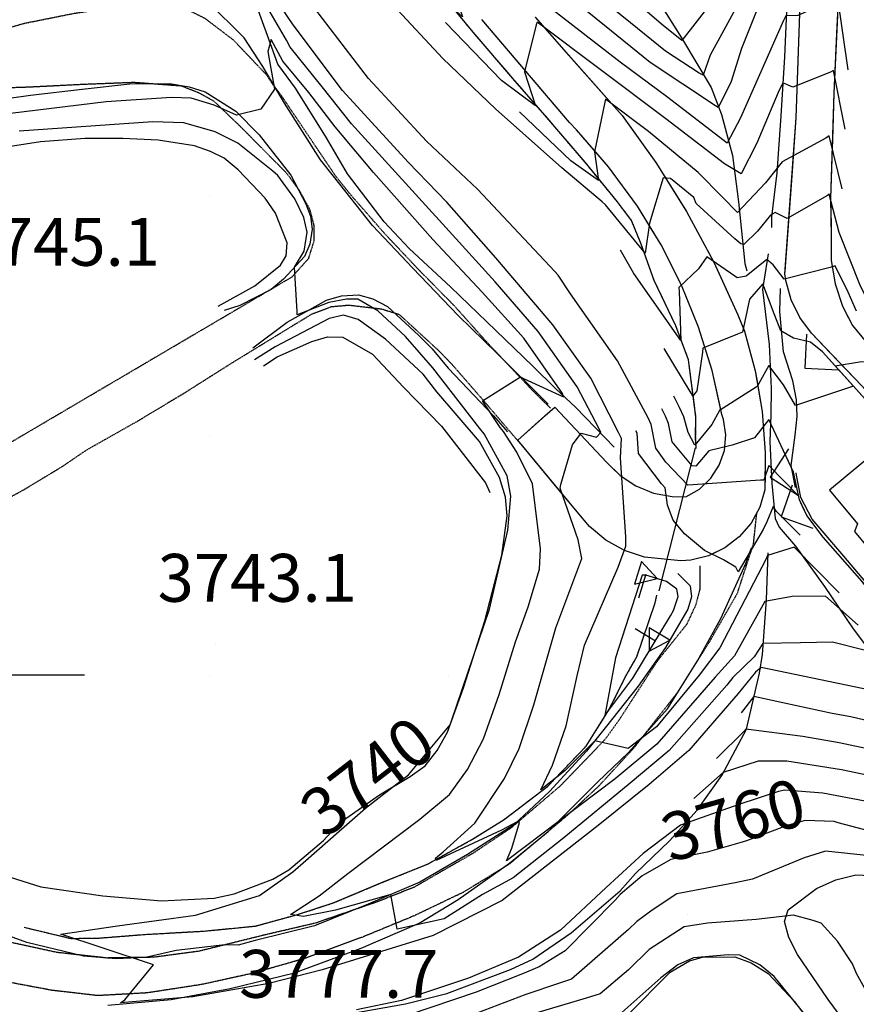
# Model space of a CAD drawing. Extents: x 433906 to 565783, y 858583 to 876080.
# Drawn here: x 517021 to 517370, y 869863 to 870274 of the extents above; entities that cross this region are included whole.
import ezdxf
from ezdxf.enums import TextEntityAlignment as Align

# ---------------------------------------------------------------- set-up
doc = ezdxf.new("R2010")
doc.units = 0
doc.header["$MEASUREMENT"] = 0
doc.linetypes.add('11$0$HDIRTROAD', pattern=[0.35, 0.3, -0.05])
doc.linetypes.add('11$0$HWASHES', pattern=[1, 0.6, -0.05, 0.05, -0.05, 0.05, -0.05, 0.05, -0.05, 0.05])
doc.layers.get('0').update_dxf_attribs({"linetype": 'CONTINUOUS'})
for name, color, linetype in [('11$0$BREAKLINES', 6, 'CONTINUOUS'), ('11$0$BUILDINGS', 1, 'CONTINUOUS'), ('11$0$C_CONT_TEXT', 1, 'CONTINUOUS'), ('11$0$CULVERTPIPE', 4, 'CONTINUOUS'), ('11$0$DRAINS', 4, 'CONTINUOUS'), ('11$0$GRIDLINES', 7, 'CONTINUOUS'), ('11$0$GRIDPOINTS', 1, 'CONTINUOUS'), ('11$0$INDCONT', 1, 'CONTINUOUS'), ('11$0$INTCONT', 7, 'CONTINUOUS'), ('11$0$INTDEP', 7, 'CONTINUOUS'), ('11$0$INTDEP_PATTERNED', 7, 'CONTINUOUS'), ('11$0$PAVEDROADS', 5, 'CONTINUOUS'), ('11$0$RETWALL', 4, 'CONTINUOUS'), ('11$0$RETWALL_PATTERNED', 4, 'CONTINUOUS'), ('11$0$SPOTELEV', 7, 'CONTINUOUS'), ('11$0$UNPAVEDROAD', 2, 'CONTINUOUS')]:
    doc.layers.add(name, color=color, linetype=linetype)
doc.styles.add('11$0$STANDARD', font='TXT')
picture_1 = doc.add_image_def('image1.tif', size_in_pixel=(5215, 3916))
picture_2 = doc.add_image_def('image2.tif', size_in_pixel=(7340, 2431))

# ---------------------------------------------------------------- blocks, each defined once
blk = doc.blocks.new('11$0$TRI')
at = {"color": 0}
for points in [[(-1, -0.667), (1, -0.667), (0, 1), (-1, -0.667)], [(-0.056, 0), (0.056, 0)], [(0, 0.056), (0, -0.056)]]:
    blk.add_lwpolyline(points, dxfattribs=at)
blk = doc.blocks.new('11$0$CROSS')
at = {"color": 0}
for points in [[(0, 1), (0, -1)], [(0.9583, 0), (-1, 0)]]:
    blk.add_lwpolyline(points, dxfattribs=at)
blk = doc.blocks.new('11$0$DEPR')
blk.add_lwpolyline([(0.993, -0.001), (-0.007, -0.001)])
blk = doc.blocks.new('11$0$RETWALL')
blk.add_lwpolyline([(0, -1), (1, 0), (0, 1)])
blk = doc.blocks.new('11$0$X')
at = {"color": 0}
for points in [[(-0.01, 0.01), (0.01, -0.01)], [(0.01, 0.01), (-0.01, -0.01)]]:
    blk.add_lwpolyline(points, dxfattribs=at)

msp = doc.modelspace()

# ---------------------------------------------------------------- linework, layer by layer
at = {"layer": '11$0$BREAKLINES'}
for points in [[(517064.66, 870509.668, 3664.893), (517080.659, 870493.904, 3664.986), (517095.896, 870478.166, 3665.315), (517109.45, 870460.365, 3666.112), (517122.045, 870443.974, 3666.674), (517129.208, 870434.875, 3667.284), (517144.31, 870419.336, 3667.659), (517160.376, 870403.505, 3668.034), (517175.774, 870388.332, 3668.55), (517182.854, 870380.632, 3668.925), (517199.614, 870365.961, 3669.535), (517214.967, 870352.346, 3669.629), (517235.761, 870333.898, 3670.051), (517253.82, 870316.926, 3670.848), (517269.586, 870302.017, 3671.035), (517284.487, 870286.741, 3671.551), (517297.403, 870266.31, 3675.49), (517309.759, 870245.578, 3681.257), (517314.054, 870234.17, 3684.821), (517318.623, 870217.094, 3689.041), (517321.253, 870197.782, 3694.34), (517323.797, 870171.97, 3702.265), (517324.648, 870168.959, 3702.359)], [(517335.125, 870187.074, 3701.233), (517335.059, 870191.55, 3700.296), (517337.345, 870209.904, 3696.544), (517339.026, 870233.724, 3694.2), (517340.602, 870258.306, 3690.448), (517341.36, 870277.577, 3687.822), (517341.639, 870298.237, 3685.618), (517340.56, 870317.858, 3682.758), (517339.681, 870338.874, 3680.695), (517340.055, 870359.369, 3679.804), (517340.335, 870379.896, 3679.382), (517339.612, 870405.887, 3679.1), (517336.941, 870430.902, 3676.85), (517334.913, 870445.145, 3673.942), (517332.586, 870454.943, 3673.145), (517332.621, 870459.121, 3672.348), (517335.193, 870465.606, 3670.566)], [(517269.293, 870095.204, 3730.449), (517253.191, 870111.827, 3735.091), (517244.707, 870119.759, 3736.826), (517235.254, 870129.073, 3738.843), (517219.791, 870144.046, 3740.249), (517200.957, 870162.078, 3740.437), (517183.562, 870178.297, 3741.187), (517173.069, 870189.361, 3740.765), (517157.8, 870209.408, 3740.249), (517149.002, 870224.464, 3739.546), (517136.087, 870245.288, 3738.327), (517128.648, 870255.25, 3737.201), (517124.348, 870267.255, 3736.498), (517119.681, 870280.249, 3735.889), (517109.991, 870294.173, 3735.748), (517103.374, 870301.911, 3735.654), (517088.544, 870315.767, 3734.951), (517069.136, 870335.811, 3734.622), (517053.256, 870348.168, 3734.06), (517038.144, 870360.623, 3734.06), (517015.359, 870379.322, 3733.591)], [(517241.604, 870113.271, 3734.717), (517220.294, 870134.335, 3737.015), (517204.094, 870150.297, 3737.859), (517185.148, 870170.02, 3739.922), (517168.172, 870187.8, 3739.547), (517152.005, 870208.405, 3738.937), (517146.45, 870215.26, 3737.342), (517131.42, 870238.957, 3735.42), (517122.455, 870254.243, 3734.576), (517114.573, 870266.288, 3734.294), (517099.207, 870281.626, 3734.154), (517081.359, 870300.793, 3733.544), (517065.385, 870317.652, 3733.028), (517064.053, 870318.438, 3733.028)], [(517363.425, 870293.376, 3686.834), (517362.205619, 870268.008933, 3690.0789), (517361.011, 870243.157, 3693.258), (517360.561863, 870228.044301, 3695.695), (517359.706, 870199.246, 3700.339), (517359.860071, 870188.058077, 3701.8427), (517359.927, 870183.198, 3702.496), (517359.946253, 870173.290325, 3703.9208), (517361.536073, 870163.511018, 3705.3366), (517364.656242, 870154.107458, 3706.332), (517367.123301, 870149.285548, 3706.8129), (517368.791, 870146.026, 3707.138), (517387.844681, 870123.177093, 3708.4802)], [(517303.523, 870094.742, 3712.188), (517303.29, 870099.316, 3710.922), (517303.426, 870107.872, 3709.562), (517300.299, 870131.756, 3704.919), (517294.991, 870146.006, 3703.044), (517285.963, 870164.842, 3700.277), (517280.511, 870180.087, 3699.245), (517276.496, 870190.004, 3697.792), (517270.566, 870197.787, 3697.417), (517257.048, 870214.267, 3694.275), (517240.291, 870233.938, 3692.259), (517226.881, 870249.324, 3690.383), (517210.292, 870268.567, 3688.413), (517192.926, 870289.826, 3686.303)], [(517372.722, 870120.89, 3708.592), (517359.527469, 870134.67808, 3707.5602), (517351.737, 870142.819, 3706.951), (517346.769755, 870149.439339, 3706.1616), (517343.145977, 870156.880485, 3705.2101), (517340.996788, 870164.873195, 3703.9259), (517340.61, 870167.738, 3703.481), (517340.683294, 870168.746768, 3703.3246), (517343.581938, 870208.641603, 3697.1422), (517345.337, 870232.797, 3693.399), (517345.884952, 870248.568412, 3691.4021), (517347.273848, 870288.544292, 3686.3407)], [(517236.2, 870274.832, 3691.852), (517249.221473, 870260.141584, 3693.6629), (517272.613, 870233.752, 3696.916), (517275.382013, 870229.910251, 3697.3916), (517286.706684, 870214.198317, 3699.337), (517297.649175, 870196.706944, 3701.4071), (517299.490231, 870193.764048, 3701.7555), (517310.908812, 870172.536837, 3704.3932), (517316.06613, 870161.232543, 3705.8073), (517320.91345, 870150.607732, 3707.1365), (517323.711, 870143.707, 3707.983), (517328.158541, 870127.114958, 3710.7895), (517328.784117, 870123.470602, 3711.4252), (517331.064709, 870110.184788, 3713.743), (517332.404976, 870093.059364, 3717.4893), (517332.316213, 870083.717707, 3719.522), (517332.257, 870077.486, 3720.878), (517330.062065, 870070.212387, 3721.4555), (517326.415915, 870063.546897, 3722.0269), (517321.474938, 870057.775422, 3722.586), (517315.451061, 870053.145511, 3723.2084), (517312.406422, 870051.682959, 3723.5835), (517308.602657, 870049.855747, 3724.0522), (517301.223466, 870048.047234, 3724.8845), (517297.064, 870047.715, 3725.333), (517281.932, 870049.261, 3727.068), (517273.614225, 870052.131221, 3728.0883), (517273.550019, 870052.153377, 3728.0962), (517265.811985, 870056.483074, 3729.1163), (517258.962031, 870062.11349, 3730.0656), (517253.707, 870068.186, 3730.913), (517244.686243, 870079.110459, 3732.2607), (517228.915, 870098.21, 3734.617), (517240.313231, 870108.312013, 3734.0683), (517244.497, 870112.02, 3733.867), (517266.054, 870089.001, 3729.928), (517268.091043, 870086.975572, 3729.3531), (517271.668914, 870083.4181, 3728.3434), (517278.277153, 870079.056082, 3726.7745), (517285.617612, 870076.087297, 3725.0959), (517293.400255, 870074.629048, 3723.3837), (517299.22, 870074.556, 3722.144), (517303.900484, 870077.208987, 3720.6684), (517304.894896, 870077.772639, 3720.3549), (517309.635841, 870082.253112, 3718.5919), (517313.167687, 870087.737387, 3716.9604), (517315.285456, 870093.907173, 3715.56), (517315.866238, 870100.404395, 3714.1858), (517314.876329, 870106.851975, 3712.8579), (517314.219, 870108.886, 3712.437), (517313.329708, 870112.892193, 3711.8138), (517310.121902, 870127.343112, 3709.566), (517304.499705, 870145.394209, 3706.7), (517302.134534, 870151.223617, 3705.8159), (517297.391584, 870162.913508, 3704.0432), (517288.847071, 870179.778931, 3701.5091), (517284.398033, 870186.995976, 3700.3759), (517278.925706, 870195.872958, 3698.9822), (517266.858274, 870212.308087, 3696.9193), (517260.867642, 870219.266896, 3696.0137), (517253.555717, 870227.760542, 3694.9085), (517250.55, 870230.937, 3694.478), (517234.702083, 870249.515302, 3692.4689), (517213.925, 870273.872, 3689.835)], [(517006.407, 870239.693, 3733.216), (517025.255, 870242.253, 3733.216), (517046.889, 870244.833, 3733.263), (517066.8, 870247.069, 3733.263), (517083.345, 870247.224, 3733.638), (517091.612, 870245.859, 3734.248), (517098.293, 870243.687, 3734.67), (517111.086, 870235.558, 3735.514), (517120.907, 870225.749, 3736.921), (517134.162, 870208.87, 3738.656), (517140.347, 870196.947, 3739.078), (517142.379, 870191.755, 3739.078), (517143.049, 870186.288, 3739.312), (517142.068, 870180.014, 3739.406), (517139.751, 870174.858, 3739.64), (517131.067, 870165.443, 3740.297), (517125.823, 870161.155, 3740.813), (517112.811, 870154.465, 3741.375), (517106.262, 870152.295, 3741.516)], [(517103.795, 870154.134, 3742.173), (517119.018, 870162.635, 3742.454), (517129.797, 870171.302, 3743.017), (517132.189, 870175.134, 3743.11), (517132.579, 870180.674, 3743.345), (517127.719, 870193.003, 3743.439), (517123.423, 870199.307, 3743.439), (517112.128, 870211.161, 3743.439), (517106.29, 870215.926, 3743.392), (517100.598, 870218.835, 3743.392), (517093.883, 870221.107, 3743.392), (517078.612, 870223.581, 3743.157), (517063.919, 870224.168, 3742.829), (517048.069, 870224.184, 3742.595), (517029.477, 870222.886, 3742.688), (517002.517, 870218.642, 3742.829)], [(517333.652, 870176.086, 3703.207), (517331.172, 870161.179, 3709.022), (517334.064, 870138.089, 3711.038), (517334.895, 870119.825, 3713.383), (517334.646, 870108.748, 3715.727), (517334.23, 870097.637, 3718.072), (517335.089, 870080.135, 3722.667), (517336.457, 870065.423, 3725.012), (517338.175, 870061.888, 3726.418), (517344.965, 870053.881, 3727.966), (517357.159, 870037.06, 3731.248), (517369.093, 870019.375, 3734.39), (517381.747, 870002.594, 3737.157), (517391.448, 869991.554, 3739.595), (517405.433, 869974.186, 3741.143), (517422.284, 869955.838, 3741.471), (517430.925, 869944.163, 3742.831), (517442.299, 869926.11, 3744.331), (517459.401, 869904.65, 3747.848), (517470.656, 869889.215, 3750.427), (517478.643, 869876.275, 3752.772), (517490.706, 869859.321, 3754.038), (517503.541, 869836.404, 3755.351)], [(517345.049, 870078.485, 3714.414), (517343.191, 870087.556, 3714.227), (517344.855, 870100.269, 3713.054), (517345.726, 870108.034, 3712.445), (517345.409, 870115.061, 3711.554), (517343.964, 870122.907, 3710.944), (517340.055, 870135.149, 3709.256), (517338.506, 870151.883, 3706.63), (517338.798, 870161.6, 3704.848)], [(517118.215, 870136.699, 3740.719), (517132.526, 870147.482, 3740.203), (517148.971, 870156.688, 3739.406), (517155.259, 870158.431, 3739.406), (517162.417, 870158.843, 3739.265), (517168.398, 870157.229, 3738.843), (517174.522, 870154.025, 3738.281), (517187.643, 870141.887, 3737.812), (517193.222, 870136.324, 3737.483), (517199.874, 870128.222, 3737.296), (517218.761, 870108.328, 3735.467), (517224.646, 870101.673, 3735.28)], [(517006.153, 869919.016, 3744.001), (517029.616, 869911.573, 3743.157), (517055.476, 869907.874, 3743.157), (517079.996, 869905.701, 3742.97), (517102.104, 869906.826, 3742.501), (517110.446, 869908.678, 3742.079), (517126.649, 869914.832, 3740.907), (517133.284, 869918.76, 3740.485), (517147.752, 869930.904, 3740.485), (517154.731, 869938.422, 3740.485), (517171.153, 869950.043, 3740.156), (517184.032, 869957.703, 3739.969), (517190.262, 869962.154, 3739.969), (517195.321, 869968.558, 3739.922), (517199.509, 869976.215, 3740.016), (517206.203, 869994.767, 3740.016), (517215.182, 870022.719, 3740.156), (517222.307, 870050.128, 3740.156), (517224.474, 870066.624, 3740.485), (517223.853, 870074.345, 3741.047), (517221.339, 870082.55, 3741.61), (517212.944, 870097.67, 3742.079), (517195.078, 870118.432, 3742.313), (517189.391, 870125.813, 3742.548), (517173.728, 870140.325, 3743.486), (517162.228, 870148.563, 3743.532), (517156.047, 870150.44, 3743.11), (517150.088, 870149.004, 3743.064), (517127.496, 870137.166, 3742.97), (517118.981, 870131.731, 3742.876)], [(517122.746, 870129.206, 3742.079), (517128.454, 870133.061, 3742.032), (517142.931, 870139.402, 3742.032), (517149.449, 870141.34, 3742.032), (517155.783, 870141.154, 3741.61), (517168.27, 870134.117, 3741.375), (517181.137, 870120.319, 3741.188), (517197.14, 870104.09, 3740.766), (517215.453, 870080.318, 3740.25), (517217.207, 870076.285, 3740.25)], [(517420.998, 870067.163, 3714.78), (517395.648, 870091.944, 3714.687), (517392.571373, 870095.295799, 3714.4334), (517372.884, 870116.744, 3712.811), (517365.578403, 870124.81468, 3711.2375), (517356.336, 870135.025, 3709.247)], [(517486.04, 870006.167, 3720.876), (517456.76731, 870033.427037, 3720.876), (517448.312, 870041.301, 3720.876), (517427.789361, 870021.603171, 3720.9214), (517405.839, 870000.535, 3720.97), (517399.61435, 870007.81048, 3720.7401), (517373.61034, 870038.204418, 3719.7799), (517372.827, 870039.12, 3719.751), (517356.575, 870057.635, 3718.579), (517349.744, 870066.736, 3717.547), (517348.544297, 870069.243413, 3717.3654), (517346.645, 870073.213, 3717.078), (517344.205, 870084.833, 3715.249)], [(517446.907, 870042.021, 3715.248), (517418.16563, 870014.201337, 3716.0318), (517405.621, 870002.059, 3716.374), (517391.032721, 870019.243151, 3716.2072), (517372.807, 870040.712, 3715.999), (517365.148461, 870049.739136, 3715.9123), (517352.035, 870065.196, 3715.764), (517347.294, 870074.213, 3715.248), (517345.491427, 870083.583674, 3714.8252), (517345.294, 870084.61, 3714.779)], [(517057.604, 869862.131, 3740.062), (517084.08, 869864.482, 3739.687), (517108.782, 869869.107, 3738.609), (517135.625, 869875.705, 3738.093), (517163.469, 869885.924, 3737.249), (517187.762, 869896.482, 3735.28), (517204.103, 869906.318, 3734.107), (517225.511, 869921.43, 3731.903), (517241.628, 869934.647, 3731.294), (517262.272, 869955.263, 3729.371), (517275.206, 869967.655, 3728.152), (517291.485, 869985.979, 3726.229), (517304.004, 870005.966, 3725.245), (517313.754, 870023.745, 3724.354), (517324.262, 870046.635, 3723.791), (517326.634, 870053.251, 3723.65)], [(517074.555, 869856.619, 3746.299), (517086.191, 869856.938, 3748.362), (517099.02, 869857.402, 3750.519), (517121.176, 869856.565, 3752.489), (517141.967, 869856.487, 3754.927), (517157.637, 869858.426, 3756.709), (517182.011, 869862.724, 3757.178), (517199.254, 869866.99, 3758.116), (517225.938, 869877.101, 3758.163), (517235.191, 869881.413, 3758.21), (517251.324, 869892.441, 3758.397), (517271.72, 869909.867, 3759.71), (517278.138, 869917.115, 3759.476), (517292.323, 869930.777, 3758.163), (517303.934, 869943.562, 3755.068), (517314.272, 869958.062, 3752.395), (517324.54, 869977.436, 3748.128), (517329.939, 870000.819, 3741.282), (517331.273, 870008.721, 3737.108), (517332.895, 870031.546, 3732.185), (517333.547, 870051.114, 3727.871)], [(517295.81, 870042.48, 3726.37), (517301.02, 870037.345, 3726.37), (517301.585, 870032.707, 3726.37), (517299.998, 870027.556, 3726.37), (517290.662, 870011.535, 3726.323), (517279.246, 869995.471, 3726.417), (517265.448, 869977.995, 3727.449), (517257.727, 869968.289, 3728.621), (517242.267, 869951.463, 3730.825), (517227.316, 869937.559, 3732.185), (517207.911, 869925.081, 3732.841), (517187.968, 869913.593, 3735.139), (517166.483, 869904.349, 3736.733), (517143.934, 869895.292, 3737.671), (517119.245, 869889.146, 3739.312), (517112.03, 869887.236, 3739.594), (517106.526, 869887.328, 3739.734), (517086.216, 869884.951, 3739.969), (517073.306, 869882.076, 3740.297), (517061.075, 869881.555, 3740.485), (517047.505, 869882.615, 3741.094), (517023.821, 869888.309, 3742.266), (517007.264, 869894.289, 3742.454)], [(517022.622, 869894.714, 3740.885), (517042.12, 869890.05, 3739.619), (517053.559, 869890.167, 3739.338), (517073.276, 869891.738, 3738.869), (517097.87, 869893.114, 3738.119), (517119.375, 869895.233, 3736.712), (517136.913, 869900.037, 3735.587), (517151.864, 869904.885, 3734.461), (517171.731, 869913.222, 3732.961), (517191.435, 869921.192, 3732.023), (517209.963, 869931.446, 3731.179), (517223.263, 869939.731, 3729.678), (517241.497, 869953.626, 3727.568), (517257.521, 869970.356, 3725.505), (517267.32, 869985.98, 3723.582), (517274.022, 869999.494, 3721.988), (517278.634, 870007.617, 3721.707), (517286.393, 870030.255, 3720.019), (517287.13, 870033.476, 3720.019)], [(517379.665, 869836.024, 3768.432), (517358.698, 869864.518, 3768.432), (517345.793, 869883.29, 3768.432), (517342.159, 869890.425, 3768.432), (517340.423, 869897.177, 3768.338), (517342.008, 869901.964, 3767.869), (517353.75, 869910.909, 3767.541), (517361.877, 869914.511, 3767.541), (517370.284, 869916.563, 3767.541), (517379.24, 869916.165, 3767.494), (517386.361, 869912.769, 3767.166), (517392.889, 869908.838, 3766.697), (517411.832, 869894.056, 3766.369), (517430.635, 869875.726, 3765.947), (517447.875, 869858.08, 3765.29), (517463.367, 869839.195, 3764.868), (517471.807, 869827.652, 3764.399)], [(517274.724, 869857.798, 3772.699), (517292.595, 869875.934, 3772.324), (517300.75, 869880.67, 3772.277), (517306.144, 869882.207, 3772.277), (517319.605, 869882.367, 3772.277), (517326.451, 869879.87, 3772.277), (517333.649, 869875.375, 3772.277), (517344.442, 869863.786, 3772.23), (517353.218, 869852.209, 3772.23), (517363.968, 869837.732, 3772.23), (517381.613, 869819.094, 3772.136), (517388.461, 869812.347, 3772.136)]]:
    msp.add_polyline3d(points, dxfattribs=at)
at = {"layer": '11$0$BUILDINGS'}
msp.add_polyline3d([(517369.604982, 870060.040011, 3723.864), (517405.578457, 870016.618949, 3723.864), (517429.240615, 870036.22257, 3723.864), (517415.260471, 870053.097023, 3723.864), (517420.476933, 870057.418757, 3723.864), (517397.793274, 870084.798613, 3723.864), (517391.791849, 870079.826553, 3723.864), (517379.751155, 870094.360031, 3723.817), (517359.226282, 870077.355586, 3723.817), (517370.940406, 870063.216288, 3723.817), (517369.604982, 870060.040011, 3723.864)], dxfattribs=at)
at = {"layer": '11$0$CULVERTPIPE'}
msp.add_polyline3d([(517288.068982, 870035.212011, 3720.783), (517303.278982, 870095.009011, 3712.811)], dxfattribs=at)
at = {"layer": '11$0$DRAINS', "linetype": '11$0$HWASHES'}
for points in [[(517303.522982, 870094.742011, 3712.188), (517303.289982, 870099.316011, 3710.922), (517303.425982, 870107.872011, 3709.562), (517300.298982, 870131.756011, 3704.919), (517294.990982, 870146.006011, 3703.044), (517285.962982, 870164.842011, 3700.277), (517280.510982, 870180.087011, 3699.245), (517276.495982, 870190.004011, 3697.792), (517270.565982, 870197.787011, 3697.417), (517257.047982, 870214.267011, 3694.275), (517240.290982, 870233.938011, 3692.259), (517226.880982, 870249.324011, 3690.383), (517210.291982, 870268.567011, 3688.413), (517192.925982, 870289.826011, 3686.303)], [(517022.621982, 869894.714011, 3740.885), (517042.119982, 869890.050011, 3739.619), (517053.558982, 869890.167011, 3739.338), (517073.275982, 869891.738011, 3738.869), (517097.869982, 869893.114011, 3738.119), (517119.374982, 869895.233011, 3736.712), (517136.912982, 869900.037011, 3735.587), (517151.863982, 869904.885011, 3734.461), (517171.730982, 869913.222011, 3732.961), (517191.434982, 869921.192011, 3732.023), (517209.962982, 869931.446011, 3731.179), (517223.262982, 869939.731011, 3729.678), (517241.496982, 869953.626011, 3727.568), (517257.520982, 869970.356011, 3725.505), (517267.319982, 869985.980011, 3723.582), (517274.021982, 869999.494011, 3721.988), (517278.633982, 870007.617011, 3721.707), (517286.392982, 870030.255011, 3720.019), (517287.129982, 870033.476011, 3720.019)]]:
    msp.add_polyline3d(points, dxfattribs=at)
at = {"layer": '11$0$INDCONT'}
for points in [[(517302.456295, 870199.498004, 3700), (517292.752212, 870207.434909, 3700), (517289.720617, 870207.737214, 3700), (517283.985566, 870188.833104, 3700), (517282.208472, 870176.24936, 3700), (517265.578655, 870196.554227, 3700), (517264.285021, 870197.774356, 3700), (517247.296851, 870211.895973, 3700), (517219.610322, 870236.593874, 3700), (517197.645182, 870257.561103, 3700), (517156.04773, 870302.354005, 3700), (517132.115702, 870325.937276, 3700), (517129.245212, 870328.508303, 3700), (517034.446861, 870412.571215, 3700), (517005.754359, 870435.591588, 3700), (516983.56653, 870451.445974, 3700), (516960.171617, 870460.40664, 3700)], [(517346.278628, 870074.957696, 3720), (517333.890024, 870087.60214, 3720), (517331.713989, 870081.505656, 3720), (517330.324109, 870081.434806, 3720), (517299.958481, 870079.3921, 3720), (517290.762774, 870088.952528, 3720), (517286.645154, 870094.847243, 3720), (517284.707454, 870104.682225, 3720), (517283.378975, 870107.469413, 3720), (517270.653032, 870131.324694, 3720), (517251.004031, 870159.263099, 3720), (517245.775436, 870167.13366, 3720), (517244.475534, 870168.587197, 3720), (517212.1018, 870203.043078, 3720), (517190.869261, 870223.133177, 3720), (517166.583459, 870249.297143, 3720), (517134.528163, 870291.135361, 3720), (517124.836913, 870302.080623, 3720), (517085.415627, 870340.652383, 3720), (517040.608775, 870377.864853, 3720), (516995.126866, 870413.811593, 3720), (516960.023946, 870437.016649, 3720), (516935.727251, 870449.403535, 3720)], [(517321.569656, 870281.465518, 3680), (517309.312617, 870259.023126, 3680), (517306.385462, 870250.612534, 3680), (517304.699579, 870251.549794, 3680), (517290.685437, 870260.702809, 3680), (517276.023848, 870272.534981, 3680), (517199.915858, 870334.084013, 3680)], [(517380.245973, 869992.850564, 3740), (517330.672807, 870003.284184, 3740), (517328.276231, 870001.314809, 3740), (517321.014242, 869992.382229, 3740), (517300.415665, 869968.577469, 3740), (517283.795882, 869954.281868, 3740), (517262.496469, 869937.268989, 3740), (517222.398035, 869905.932039, 3740), (517193.647818, 869891.327915, 3740), (517147.149846, 869876.96975, 3740), (517124.907113, 869871.183586, 3740), (517093.218341, 869865.578559, 3740), (517062.933264, 869863.072243, 3740), (517064.74307, 869864.351383, 3740), (517076.677161, 869879.027738, 3740), (517055.693932, 869885.972182, 3740), (517037.971775, 869891.795388, 3740), (517061.730868, 869895.262505, 3740), (517094.200402, 869899.772163, 3740), (517120.974803, 869907.968446, 3740), (517134.976493, 869917.888505, 3740), (517140.347928, 869922.622309, 3740), (517154.118278, 869934.758009, 3740), (517165.368118, 869944.526492, 3740), (517172.26857, 869949.849674, 3740), (517183.276947, 869958.341814, 3740), (517184.605599, 869960.110736, 3740), (517200.674316, 869979.26943, 3740), (517201.232007, 869980.91047, 3740), (517217.073018, 870027.523686, 3740), (517224.767565, 870060.607391, 3740), (517226.061259, 870074.828261, 3740), (517224.515458, 870083.262437, 3740), (517214.85959, 870100.904814, 3740), (517213.115638, 870102.999509, 3740), (517193.408627, 870128.354116, 3740), (517181.969783, 870141.516681, 3740), (517170.520779, 870152.256483, 3740), (517162.124074, 870157.03579, 3740), (517157.321152, 870157.109065, 3740), (517149.930699, 870155.631108, 3740), (517136.807205, 870150.488531, 3740), (517136.768004, 870151.943135, 3740), (517135.60883, 870170.495743, 3740), (517139.649686, 870177.194979, 3740), (517140.991664, 870185.132569, 3740), (517139.576336, 870191.195244, 3740), (517135.743521, 870199.046582, 3740), (517128.619463, 870208.710039, 3740), (517126.631072, 870210.515968, 3740), (517111.96313, 870222.219838, 3740), (517102.46874, 870226.958127, 3740), (517089.449736, 870230.715559, 3740), (517076.374602, 870231.199808, 3740), (517020.610162, 870227.306899, 3740)], [(517572.315155, 869982.12297, 3700), (517550.05526, 870007.84995, 3700), (517530.807489, 870028.161261, 3700), (517514.625739, 870042.690012, 3700), (517493.235166, 870057.631501, 3700), (517466.057107, 870074.897538, 3700), (517451.767262, 870085.434771, 3700), (517405.495279, 870122.761102, 3700), (517390.125959, 870138.22582, 3700), (517376.779464, 870153.67784, 3700), (517372.185779, 870162.498122, 3700), (517363.307741, 870184.941246, 3700), (517359.073214, 870200.906407, 3700), (517358.440403, 870200.455544, 3700), (517341.480686, 870190.762709, 3700), (517336.539956, 870193.283945, 3700), (517334.613724, 870192.146585, 3700), (517329.124081, 870185.500453, 3700), (517323.414763, 870179.931834, 3700), (517322.105729, 870180.274556, 3700), (517319.616382, 870182.276162, 3700), (517303.519437, 870197.112954, 3700), (517302.456295, 870199.498004, 3700)], [(517384.510197, 869932.573222, 3760), (517362.883671, 869938.369411, 3760), (517361.128838, 869938.839729, 3760), (517349.000006, 869939.269477, 3760), (517341.468849, 869937.152111, 3760), (517324.537556, 869930.753856, 3760), (517321.71613, 869929.957706, 3760), (517308.048183, 869926.100882, 3760), (517292.964276, 869923.0294, 3760), (517281.898812, 869916.761029, 3760), (517280.935349, 869916.215246, 3760), (517271.69908, 869908.353008, 3760), (517269.624452, 869906.058886, 3760), (517248.814911, 869884.865264, 3760), (517237.953623, 869878.169584, 3760), (517230.872224, 869875.202177, 3760), (517211.614718, 869867.553883, 3760), (517183.099082, 869857.928414, 3760)]]:
    msp.add_polyline3d(points, dxfattribs=at)
at = {"layer": '11$0$INTCONT'}
for points in [[(517367.817379, 870285.201731, 3684), (517364.543717, 870308.041052, 3684), (517361.135232, 870314.343442, 3684), (517346.664139, 870307.322024, 3684), (517341.476947, 870309.627443, 3684), (517322.436768, 870261.747831, 3684), (517317.964432, 870247.57297, 3684), (517312.630623, 870237.138684, 3684), (517311.539599, 870237.817353, 3684), (517284.253802, 870255.999189, 3684), (517265.214721, 870271.417913, 3684), (517223.305301, 870305.398469, 3684), (517185.032656, 870332.27192, 3684), (517174.043002, 870323.932858, 3684), (517176.965401, 870308.204107, 3684), (517163.911671, 870318.801088, 3684), (517144.908318, 870336.851998, 3684), (517083.867584, 870392.656477, 3684), (517052.874422, 870420.314396, 3684), (517021.901387, 870449.789666, 3684), (516994.643869, 870475.923583, 3684)], [(517367.043826, 870252.883827, 3688), (517362.551314, 870283.930963, 3688), (517351.683216, 870278.165217, 3688), (517345.946246, 870275.554822, 3688), (517340.926284, 870275.447451, 3688), (517340.01252, 870273.494948, 3688), (517322.095855, 870232.797345, 3688), (517316.457572, 870222.320509, 3688), (517291.724572, 870241.282312, 3688), (517271.758006, 870256.035288, 3688), (517211.075216, 870303.120395, 3688), (517201.02277, 870299.685803, 3688), (517200.540569, 870297.750471, 3688), (517202.33943, 870285.597701, 3688), (517205.841475, 870274.998131, 3688), (517177.984331, 870300.021531, 3688), (517155.268233, 870321.227105, 3688), (517082.556363, 870387.982398, 3688), (517067.449298, 870401.454133, 3688), (517003.37173, 870454.280557, 3688), (516974.758975, 870466.972826, 3688)], [(517363.288718, 870034.379401, 3728), (517344.391894, 870053.546528, 3728), (517333.353701, 870049.982534, 3728), (517332.704709, 870048.618886, 3728), (517313.440689, 870011.41591, 3728), (517304.753867, 870000.082415, 3728), (517286.857153, 869978.505775, 3728), (517275.144148, 869969.421705, 3728), (517261.12937, 869972.64338, 3728), (517260.203302, 869971.59455, 3728), (517248.651136, 869960.101078, 3728), (517238.62223, 869952.151528, 3728), (517243.446682, 869962.44948, 3728), (517249.122495, 869978.828308, 3728), (517253.737161, 869999.735697, 3728), (517256.889275, 870012.506894, 3728), (517270.913177, 870045.120214, 3728), (517274.131316, 870053.874764, 3728), (517274.046286, 870057.748597, 3728), (517271.819217, 870090.793583, 3728), (517272.259637, 870098.823149, 3728), (517271.104407, 870101.340214, 3728), (517259.42929, 870124.076464, 3728), (517243.55036, 870146.332494, 3728), (517219.785665, 870174.31315, 3728), (517199.311371, 870197.64532, 3728), (517183.167675, 870214.341752, 3728), (517155.733437, 870244.199136, 3728), (517135.09441, 870271.628601, 3728), (517116.89012, 870298.714519, 3728)], [(517311.345059, 870282.994229, 3676), (517297.453281, 870265.124514, 3676), (517288.990441, 870271.917322, 3676), (517262.41598, 870294.990789, 3676)], [(517371.160965, 870020.964175, 3732), (517357.589201, 870033.046875, 3732), (517343.595053, 870032.92257, 3732), (517332.138509, 870030.738544, 3732), (517319.551743, 870008.112533, 3732), (517311.437902, 869999.239708, 3732), (517287.013425, 869971.216236, 3732), (517269.624067, 869956.708543, 3732), (517224.244068, 869922.495518, 3732), (517226.417659, 869927.778945, 3732), (517229.677247, 869938.448937, 3732), (517228.393219, 869938.648687, 3732), (517222.077587, 869935.293416, 3732), (517194.774798, 869922.609838, 3732), (517194.540074, 869923.542613, 3732), (517197.81797, 869926.153318, 3732), (517210.998116, 869938.247508, 3732), (517223.4133, 869956.809725, 3732), (517229.470413, 869969.341064, 3732), (517235.666856, 869987.636138, 3732), (517244.867067, 870019.843474, 3732), (517255.698755, 870048.692591, 3732), (517254.247321, 870056.545336, 3732), (517246.599592, 870078.176628, 3732), (517246.933745, 870079.699455, 3732), (517251.838625, 870096.214767, 3732), (517255.416057, 870101.124389, 3732), (517261.888723, 870099.471715, 3732), (517263.605136, 870101.391261, 3732), (517262.930276, 870102.943227, 3732), (517253.81742, 870120.452348, 3732), (517237.48061, 870143.559698, 3732), (517219.546176, 870164.362119, 3732), (517201.69498, 870184.000054, 3732), (517159.509747, 870230.336835, 3732), (517147.169787, 870245.772063, 3732), (517133.813092, 870262.344153, 3732), (517132.246912, 870265.342736, 3732), (517118.654511, 870288.85548, 3732)], [(517365.751431, 870228.038606, 3692), (517360.961229, 870252.632015, 3692), (517359.696082, 870251.963475, 3692), (517343.891293, 870245.594821, 3692), (517339.686365, 870247.508551, 3692), (517337.723479, 870243.457266, 3692), (517328.80299, 870222.279335, 3692), (517322.345464, 870209.379348, 3692), (517315.396897, 870213.664386, 3692), (517290.790872, 870232.407932, 3692), (517237.02693, 870272.819219, 3692), (517236.698295, 870271.704451, 3692), (517231.767906, 870252.119713, 3692), (517236.314655, 870237.908245, 3692), (517222.171525, 870248.485815, 3692), (517198.71047, 870272.690619, 3692)], [(517125.857214, 870265.601656, 3736), (517124.538586, 870260.549882, 3736), (517127.217089, 870244.787539, 3736), (517121.549601, 870236.478426, 3736), (517111.346289, 870234.013962, 3736), (517102.018557, 870238.185961, 3736), (517092.477402, 870241.031294, 3736), (517084.183811, 870241.361712, 3736), (517056.915519, 870239.514695, 3736), (516988.240349, 870231.199671, 3736)], [(517373.704248, 870010.515757, 3736), (517360.488665, 870013.806001, 3736), (517347.145923, 870013.562688, 3736), (517331.323537, 870013.219488, 3736), (517327.675373, 870007.73254, 3736), (517318.798219, 869998.994548, 3736), (517316.249443, 869995.829939, 3736), (517292.25202, 869968.540521, 3736), (517275.903179, 869954.965902, 3736), (517248.176055, 869932.004432, 3736), (517227.028095, 869915.385465, 3736), (517214.233512, 869908.436031, 3736), (517198.165009, 869898.28189, 3736), (517178.601957, 869893.914461, 3736), (517175.930591, 869908.424351, 3736), (517174.886174, 869908.178761, 3736), (517152.775924, 869901.831713, 3736), (517139.372273, 869899.250316, 3736), (517134.016109, 869900.110258, 3736), (517145.98154, 869907.811184, 3736), (517157.932652, 869917.169224, 3736), (517188.029493, 869939.835102, 3736), (517200.450569, 869950.157182, 3736), (517207.907854, 869960.655057, 3736), (517214.566745, 869973.359429, 3736), (517221.196438, 869991.875605, 3736), (517228.054833, 870013.955285, 3736), (517233.33588, 870028.628767, 3736), (517238.006434, 870044.334939, 3736), (517238.419655, 870052.784327, 3736), (517235.132259, 870079.904256, 3736), (517228.495007, 870093.17464, 3736), (517222.97901, 870101.762532, 3736), (517221.598209, 870103.446247, 3736), (517214.262309, 870114.651638, 3736), (517230.132084, 870124.645352, 3736), (517231.360205, 870123.890191, 3736), (517248.063102, 870116.252062, 3736), (517247.686288, 870117.648647, 3736), (517231.41086, 870140.786901, 3736), (517214.055375, 870160.018131, 3736), (517193.398948, 870182.050741, 3736), (517168.708303, 870210.033891, 3736), (517152.638661, 870229.013267, 3736), (517141.677907, 870243.382631, 3736), (517130.71942, 870256.503767, 3736), (517125.857214, 870265.601656, 3736)], [(517364.445858, 870203.240257, 3696), (517359.099903, 870225.276357, 3696), (517357.674259, 870224.390487, 3696), (517339.46035, 870214.483353, 3696), (517332.43013, 870205.686407, 3696), (517320.77299, 870193.234359, 3696), (517314.445774, 870199.656128, 3696), (517304.364617, 870210.020436, 3696), (517283.54155, 870227.186885, 3696), (517265.583893, 870240.604669, 3696), (517265.26906, 870239.394271, 3696), (517260.99409, 870218.590225, 3696), (517262.729541, 870206.601405, 3696), (517251.133348, 870214.865125, 3696), (517229.61846, 870235.329815, 3696)], [(517370.506845, 870152.087296, 3704), (517367.038747, 870160.016061, 3704), (517361.605386, 870170.949426, 3704), (517359.485113, 870170.296434, 3704), (517340.281386, 870165.460856, 3704), (517335.729457, 870171.433287, 3704), (517333.004768, 870173.664163, 3704), (517324.457107, 870166.734889, 3704), (517320.565536, 870165.963164, 3704), (517319.68567, 870166.632731, 3704), (517308.006167, 870174.803392, 3704), (517304.471641, 870169.698167, 3704), (517296.317111, 870161.918579, 3704), (517296.450817, 870160.300823, 3704), (517297.038468, 870139.78141, 3704), (517277.44628, 870167.771728, 3704), (517271.830578, 870177.492267, 3704)], [(517356.335982, 870135.025011, 3709.247), (517351.241108, 870139.086462, 3708), (517344.110959, 870140.764979, 3708), (517338.949323, 870143.893294, 3708), (517336.163858, 870151.020693, 3708), (517331.368424, 870163.561183, 3708), (517325.832618, 870157.054563, 3708), (517322.830491, 870143.272562, 3708), (517320.768124, 870142.525504, 3708), (517306.314501, 870136.616043, 3708), (517306.196288, 870134.942314, 3708), (517303.785781, 870118.786874, 3708), (517302.109878, 870116.517704, 3708), (517301.404518, 870117.813373, 3708), (517290.136686, 870136.472061, 3708)], [(517369.268696, 870120.73791, 3712), (517345.066039, 870112.625312, 3712), (517339.936503, 870121.245568, 3712), (517333.88786, 870129.449143, 3712), (517328.993096, 870120.64383, 3712), (517328.615211, 870120.382349, 3712), (517313.203136, 870110.563314, 3712), (517310.055488, 870104.775891, 3712), (517302.972782, 870096.170547, 3712), (517300.102646, 870101.349549, 3712), (517298.276904, 870107.939685, 3712), (517296.548424, 870111.866124, 3712), (517294.133078, 870116.602674, 3712)], [(517420.474517, 870096.849098, 3708), (517400.051517, 870113.487628, 3708), (517380.583605, 870131.293087, 3708), (517371.777539, 870130.774927, 3708), (517361.65018, 870129.15428, 3708)], [(517344.204982, 870084.833011, 3715.249), (517333.809093, 870106.761227, 3716), (517327.887083, 870099.203064, 3716), (517318.579631, 870096.06803, 3716), (517308.742581, 870093.788855, 3716), (517303.294218, 870087.348325, 3716), (517301.815623, 870087.51768, 3716), (517293.445052, 870097.491169, 3716), (517291.99955, 870105.125, 3716), (517290.629219, 870108.264071, 3716), (517289.157566, 870111.220935, 3716)], [(517291.550628, 870070.969045, 3724), (517290.554651, 870078.346003, 3724), (517289.007869, 870079.96578, 3724), (517279.456643, 870092.594482, 3724), (517278.78569, 870101.100379, 3724), (517278.286711, 870102.108205, 3724)], [(517346.91755, 870058.558738, 3724), (517337.059692, 870068.409093, 3724), (517335.66306, 870070.419255, 3724), (517333.082727, 870064.013731, 3724), (517331.469503, 870060.816772, 3724), (517321.042366, 870043.146645, 3724), (517320.096582, 870045.201025, 3724), (517314.991456, 870048.173958, 3724), (517306.955752, 870052.10436, 3724), (517298.639944, 870059.005122, 3724), (517293.828643, 870064.761641, 3724), (517291.550628, 870070.969045, 3724)], [(517406.270143, 869963.166409, 3744), (517399.536772, 869969.904537, 3744), (517391.666702, 869975.519848, 3744), (517385.164144, 869978.524924, 3744), (517368.205628, 869982.616682, 3744), (517360.301487, 869983.94984, 3744), (517339.721164, 869988.516573, 3744), (517327.564536, 869991.064774, 3744), (517322.276649, 869984.321187, 3744)], [(517508.444661, 869847.331288, 3748), (517483.061731, 869874.904622, 3748), (517455.359549, 869906.214531, 3748), (517429.176125, 869927.713698, 3748), (517413.69529, 869944.43931, 3748), (517394.818551, 869960.826739, 3748), (517386.381679, 869965.742865, 3748), (517377.02957, 869968.810875, 3748), (517363.215694, 869971.773615, 3748), (517348.015337, 869974.335112, 3748), (517324.320455, 869977.477062, 3748), (517323.691074, 869976.801302, 3748), (517312.047401, 869965.261978, 3748)], [(517461.047008, 869891.511327, 3752), (517446.597929, 869903.122194, 3752), (517426.035484, 869916.968159, 3752), (517409.38631, 869936.694061, 3752), (517390.10033, 869951.748942, 3752), (517383.04651, 869955.682669, 3752), (517375.475749, 869958.140982, 3752), (517364.262973, 869960.525973, 3752), (517341.449279, 869964.055014, 3752), (517329.472381, 869964.115267, 3752), (517314.733256, 869959.337212, 3752), (517302.562482, 869948.495229, 3752)], [(517494.808299, 869847.38927, 3756), (517478.423226, 869866.787239, 3756), (517452.912157, 869889.566593, 3756), (517419.466365, 869911.559669, 3756), (517416.779371, 869915.098802, 3756), (517404.283671, 869929.60248, 3756), (517387.258509, 869941.886293, 3756), (517374.139472, 869947.43949, 3756), (517356.492857, 869950.709801, 3756), (517340.490485, 869951.992352, 3756), (517337.902128, 869951.354565, 3756), (517321.322113, 869946.028921, 3756), (517296.91121, 869937.343396, 3756), (517281.361448, 869925.592441, 3756), (517265.877652, 869911.310054, 3756), (517246.799771, 869893.533909, 3756), (517229.288114, 869882.252543, 3756), (517208.374193, 869873.489358, 3756), (517180.403075, 869864.064291, 3756), (517161.518578, 869860.148485, 3756)], [(517459.725969, 869852.919388, 3764), (517445.254016, 869867.772549, 3764), (517433.849073, 869879.468937, 3764), (517431.163778, 869881.836086, 3764), (517381.811714, 869923.536227, 3764), (517375.945667, 869924.515549, 3764), (517357.509527, 869926.546602, 3764), (517348.585599, 869923.706799, 3764), (517327.092373, 869914.798214, 3764), (517319.799977, 869913.278975, 3764), (517295.428483, 869908.737374, 3764), (517285.097847, 869901.865525, 3764), (517278.663298, 869897.170352, 3764), (517275.163993, 869893.842976, 3764), (517251.389064, 869872.967161, 3764), (517246.340466, 869871.349724, 3764), (517232.281515, 869866.652955, 3764), (517211.816703, 869858.878151, 3764)], [(517383.992283, 869851.055638, 3768), (517370.449629, 869875.443862, 3768), (517368.856403, 869879.404647, 3768), (517362.557531, 869888.908071, 3768), (517355.725308, 869896.352698, 3768), (517352.394521, 869897.541771, 3768), (517344.190831, 869899.728708, 3768), (517328.564587, 869898.008579, 3768), (517308.272606, 869896.459147, 3768), (517298.440069, 869894.863539, 3768), (517283.87093, 869885.402414, 3768), (517275.229793, 869876.884475, 3768), (517263.321335, 869866.853012, 3768), (517257.575923, 869865.021114, 3768), (517231.738449, 869857.474063, 3768)], [(517364.625751, 869839.194158, 3772), (517356.953251, 869848.359752, 3772), (517336.146879, 869874.201209, 3772), (517330.091965, 869879.079162, 3772), (517321.719739, 869882.997283, 3772), (517316.889534, 869883.261665, 3772), (517302.339363, 869881.989808, 3772), (517295.906897, 869878.952917, 3772), (517288.696417, 869873.594816, 3772), (517272.380506, 869859.138345, 3772), (517270.12515, 869858.653735, 3772), (517234.608058, 869849.686611, 3772), (517213.899062, 869843.116865, 3772), (517180.52515, 869835.606419, 3772), (517135.148018, 869826.194742, 3772), (517131.016672, 869822.235586, 3772), (517122.003148, 869810.244342, 3772), (517120.257454, 869805.902908, 3772), (517122.03014, 869799.146022, 3772), (517121.32488, 869796.167382, 3772), (517115.588122, 869790.56995, 3772), (517112.394923, 869788.548179, 3772), (517109.248772, 869786.132328, 3772)]]:
    msp.add_polyline3d(points, dxfattribs=at)
at = {"layer": '11$0$INTDEP'}
msp.add_polyline3d([(517282.417876, 870041.814337, 3724), (517280.899213, 870041.781694, 3724), (517269.818046, 870007.300689, 3724), (517265.2859, 869983.18712, 3724), (517277.024068, 869998.727233, 3724), (517292.710885, 870024.753441, 3724), (517293.994825, 870027.075202, 3724), (517295.965993, 870032.940384, 3724), (517295.351386, 870035.95314, 3724), (517291.097016, 870039.176795, 3724), (517282.417876, 870041.814337, 3724)], dxfattribs=at)
at = {"layer": '11$0$PAVEDROADS'}
for points in [[(517576.763982, 869898.112011, 3723.879), (517541.045982, 869948.514011, 3721.394), (517513.810982, 869981.538011, 3719.752), (517498.63478, 869998.586143, 3719.0577), (517482.316552, 870014.544568, 3718.0976), (517470.818982, 870024.559011, 3717.361), (517436.500982, 870055.806011, 3714.078), (517407.894413, 870083.545775, 3712.2413), (517380.409252, 870112.397053, 3709.4237), (517372.721982, 870120.890011, 3708.592), (517351.736982, 870142.819011, 3706.951), (517346.769737, 870149.43935, 3706.1616), (517343.14596, 870156.880496, 3705.2101), (517340.99677, 870164.873205, 3703.9259), (517340.609982, 870167.738011, 3703.481), (517345.336982, 870232.797011, 3693.399), (517347.961982, 870308.351011, 3683.833), (517348.807982, 870373.547011, 3676.846), (517349.845982, 870430.587011, 3672.392), (517348.543982, 870472.224011, 3669.578), (517350.271921, 870483.494523, 3669.0708), (517353.53802, 870494.418937, 3668.593), (517358.279836, 870504.788382, 3668.593)], [(517363.424982, 870293.376011, 3686.834), (517361.010982, 870243.157011, 3693.258), (517359.705982, 870199.246011, 3700.339), (517359.926982, 870183.198011, 3702.496), (517359.946235, 870173.290336, 3703.9208), (517361.536055, 870163.511028, 3705.3366), (517364.656224, 870154.107469, 3706.332), (517368.790982, 870146.026011, 3707.138), (517387.844663, 870123.177103, 3708.4802), (517408.083594, 870101.371118, 3711.0121), (517413.158982, 870096.252011, 3711.64), (517433.473717, 870076.430502, 3713.2489), (517454.859128, 870057.769183, 3715.1501), (517458.160982, 870055.069011, 3715.438), (517477.793567, 870039.4777, 3716.7187), (517496.405979, 870022.681703, 3718.0871), (517513.92442, 870004.747613, 3719.5436), (517520.090982, 869997.865011, 3720.08), (517537.795982, 869975.348011, 3721.159), (517569.073982, 869933.600011, 3722.518)], [(517236.199982, 870274.832011, 3691.852), (517272.612982, 870233.752011, 3696.916), (517286.706666, 870214.198328, 3699.337), (517299.490214, 870193.764058, 3701.7555), (517310.908794, 870172.536848, 3704.3932), (517320.913433, 870150.607743, 3707.1365), (517323.710982, 870143.707011, 3707.983), (517328.158524, 870127.114969, 3710.7895), (517331.064691, 870110.184799, 3713.743), (517332.404959, 870093.059375, 3717.4893), (517332.256982, 870077.486011, 3720.878), (517330.062048, 870070.212398, 3721.4555), (517326.415897, 870063.546907, 3722.0269), (517321.47492, 870057.775433, 3722.586), (517315.451043, 870053.145521, 3723.2084), (517308.602639, 870049.855757, 3724.0522), (517301.223448, 870048.047245, 3724.8845), (517297.063982, 870047.715011, 3725.333), (517281.931982, 870049.261011, 3727.068), (517273.550001, 870052.153387, 3728.0962), (517265.811967, 870056.483084, 3729.1163), (517258.962013, 870062.1135, 3730.0656), (517253.706982, 870068.186011, 3730.913), (517228.914982, 870098.210011, 3734.617), (517244.496982, 870112.020011, 3733.867), (517266.053982, 870089.001011, 3729.928), (517271.668896, 870083.418111, 3728.3434), (517278.277135, 870079.056093, 3726.7745), (517285.617594, 870076.087308, 3725.0959), (517293.400237, 870074.629059, 3723.3837), (517299.219982, 870074.556011, 3722.144), (517304.894878, 870077.772649, 3720.3549), (517309.635823, 870082.253122, 3718.5919), (517313.167669, 870087.737397, 3716.9604), (517315.285438, 870093.907183, 3715.56), (517315.866221, 870100.404406, 3714.1858), (517314.876311, 870106.851985, 3712.8579), (517314.218982, 870108.886011, 3712.437), (517310.121884, 870127.343123, 3709.566), (517304.499687, 870145.39422, 3706.7), (517297.391567, 870162.913518, 3704.0432), (517288.847054, 870179.778941, 3701.5091), (517278.925688, 870195.872968, 3698.9822), (517266.858256, 870212.308097, 3696.9193), (517253.555699, 870227.760552, 3694.9085), (517250.549982, 870230.937011, 3694.478), (517213.924982, 870273.872011, 3689.835)]]:
    msp.add_polyline3d(points, dxfattribs=at)
at = {"layer": '11$0$RETWALL'}
for points in [[(517420.997982, 870067.163011, 3714.78), (517395.647982, 870091.944011, 3714.687), (517372.883982, 870116.744011, 3712.811), (517356.335982, 870135.025011, 3709.247)], [(517486.039982, 870006.167011, 3720.876), (517447.932878, 870040.28148, 3720.876), (517405.838982, 870000.535011, 3720.97), (517372.826982, 870039.120011, 3719.751), (517356.574982, 870057.635011, 3718.579), (517349.743982, 870066.736011, 3717.547), (517346.644982, 870073.213011, 3717.078), (517344.204982, 870084.833011, 3715.249)]]:
    msp.add_polyline3d(points, dxfattribs=at)
at = {"layer": '11$0$UNPAVEDROAD', "linetype": '11$0$HDIRTROAD'}
for points in [[(517242.592982, 870111.589011, 3734.647), (517235.212982, 870118.863011, 3736.101), (517217.099982, 870137.961011, 3737.789), (517202.461982, 870154.261011, 3739.196), (517187.688982, 870169.247011, 3739.196), (517173.453982, 870184.326011, 3738.961), (517159.174982, 870200.634011, 3738.164), (517152.983982, 870208.314011, 3738.117), (517137.024982, 870231.938011, 3737.695), (517129.815982, 870242.595011, 3735.96), (517126.199982, 870247.344011, 3735.257), (517123.957982, 870250.807011, 3734.882), (517110.055982, 870265.393011, 3734.085), (517098.282982, 870274.329011, 3734.038), (517087.233982, 870279.817011, 3734.038), (517078.903982, 870280.717011, 3733.991), (517062.930982, 870279.339011, 3733.85), (517042.992982, 870276.276011, 3733.522), (517022.563982, 870272.179011, 3733.381), (516995.398982, 870264.385011, 3733.287), (516970.186982, 870256.704011, 3733.287), (516957.694982, 870255.718011, 3733.334), (516945.016982, 870257.349011, 3733.147)], [(517134.648982, 870166.434011, 3740.367), (517141.587982, 870174.145011, 3740.367), (517143.860982, 870181.424011, 3739.383), (517143.874982, 870187.823011, 3738.726), (517142.100982, 870194.508011, 3738.679), (517137.697982, 870202.467011, 3738.304), (517132.406982, 870209.656011, 3737.835), (517112.796982, 870229.440011, 3736.663), (517101.976982, 870239.771011, 3735.068), (517096.016982, 870243.076011, 3734.928), (517088.435982, 870246.097011, 3734.693), (517068.594982, 870247.583011, 3733.99), (517047.246982, 870246.762011, 3733.099), (517024.806982, 870245.635011, 3733.193), (517014.397982, 870245.293011, 3733.193)], [(517006.152982, 870090.880011, 3743.181), (517134.648982, 870166.434011, 3740.367)], [(516997.826982, 870064.325011, 3743.65), (517022.169982, 870077.270011, 3743.087), (517038.774982, 870087.307011, 3742.712), (517048.445982, 870093.919011, 3742.712), (517069.871982, 870106.039011, 3742.477), (517090.041982, 870118.158011, 3742.337), (517109.480982, 870130.470011, 3741.258), (517134.864982, 870146.010011, 3739.711), (517142.754982, 870150.810011, 3739.148), (517151.020982, 870153.988011, 3738.726), (517158.376982, 870154.639011, 3738.679), (517171.718982, 870153.079011, 3738.632), (517179.328982, 870150.781011, 3738.538), (517195.686982, 870135.781011, 3737.741), (517201.466982, 870129.822011, 3737.179), (517214.141982, 870115.293011, 3735.866), (517230.162982, 870096.544011, 3735.256)], [(516997.821154, 869877.663136, 3742.9319), (517012.404982, 869872.611011, 3742.571), (517034.220982, 869868.494011, 3741.68), (517053.435982, 869866.282011, 3740.977), (517074.117982, 869867.429011, 3739.758), (517097.004982, 869870.947011, 3739.054), (517118.522982, 869875.682011, 3738.492), (517140.790982, 869882.046011, 3737.038), (517163.938982, 869890.640011, 3736.053), (517185.889982, 869899.688011, 3735.678), (517206.209982, 869909.421011, 3734.553), (517225.487982, 869921.168011, 3732.067), (517249.478982, 869941.306011, 3730.192), (517262.717982, 869953.606011, 3729.019), (517277.585982, 869969.765011, 3728.035), (517295.686982, 869992.745011, 3725.784), (517309.156982, 870014.099011, 3725.127), (517320.779982, 870034.311011, 3724.096), (517327.458982, 870054.853011, 3722.689), (517328.823982, 870067.529011, 3721.986)], [(517304.977982, 870045.734011, 3724.283), (517305.017982, 870035.886011, 3724.612), (517303.242982, 870029.208011, 3724.799), (517299.548982, 870021.252011, 3724.799), (517287.134982, 870005.779011, 3726.065), (517271.365982, 869981.424011, 3727.519), (517265.385982, 869973.119011, 3727.941), (517246.794982, 869953.816011, 3729.16), (517226.205982, 869936.260011, 3731.458), (517210.135982, 869925.564011, 3732.021), (517185.732982, 869911.485011, 3734.834), (517170.163982, 869905.308011, 3736.428), (517144.266982, 869896.396011, 3738.585), (517123.677982, 869891.603011, 3739.992), (517095.774982, 869884.691011, 3740.367), (517076.860982, 869882.172011, 3740.836), (517057.200982, 869881.861011, 3741.118), (517036.425982, 869884.161011, 3741.868), (517016.200982, 869888.555011, 3742.524)]]:
    msp.add_polyline3d(points, dxfattribs=at)

# ---------------------------------------------------------------- block references
at = {"layer": '11$0$GRIDLINES', "xscale": 50, "yscale": 50, "zscale": 50}
msp.add_blockref('11$0$CROSS', (517000, 870000), dxfattribs=at)
at = {"layer": '11$0$GRIDPOINTS'}
for p in [(517100, 870199.999, 3742.216), (517200, 870199.999, 3726.877), (517300, 870199.999, 3700.846), (517100, 870099.999, 3742.263), (517200, 870099.999, 3740.757), (517300, 870099.999, 3712.147), (517100, 869999.999, 3743.248), (517200, 869999.999, 3740.335), (517300, 869999.999, 3725.652), (517100, 869899.999, 3740.951), (517200, 869899.999, 3735.131), (517300, 869899.999, 3766.824)]:
    msp.add_blockref('11$0$X', p, dxfattribs=at)
at = {"layer": '11$0$INTDEP', "yscale": 5, "zscale": 5}
for p, xscale, rotation in [((517282.417876, 870041.814337, 3724), 5.000000000000001, 253.0926468423332), ((517286.446157, 870014.359547, 3724), 5, 148.9231901099297)]:
    msp.add_blockref('11$0$TRI', p, dxfattribs=dict(at, xscale=xscale, rotation=rotation))
at = {"layer": '11$0$INTDEP_PATTERNED', "linetype": 'CONTINUOUS', "xscale": 10, "yscale": 10, "zscale": 10}
for p, rotation in [((517282.417876, 870041.814337, 3724), 253.0962672033406), ((517286.446157, 870014.359547, 3724), 148.9213034922395)]:
    msp.add_blockref('11$0$DEPR', p, dxfattribs=dict(at, rotation=rotation))
at = {"layer": '11$0$RETWALL_PATTERNED', "linetype": 'CONTINUOUS', "xscale": 10, "yscale": 10, "zscale": 10}
for p, rotation in [((517356.335982, 870135.025011, 3709.247), 222.1514610425697), ((517344.204982, 870084.833011, 3715.249), 191.8588346252342), ((517347.985007, 870070.41232, 3717.280798), 205.5693548564974)]:
    msp.add_blockref('11$0$RETWALL', p, dxfattribs=dict(at, rotation=rotation))
at = {"layer": '11$0$SPOTELEV', "xscale": 2, "yscale": 2, "zscale": 2}
msp.add_blockref('11$0$X', (517102.477982, 870013.084011, 3743.138), dxfattribs=at)

# ---------------------------------------------------------------- texts
at = {"layer": '11$0$C_CONT_TEXT', "style": '11$0$STANDARD'}
for s, rotation, p in [('3740', 37.6547863, (517172.26857, 869949.849674)), ('3760', 15.76779852, (517321.71613, 869929.957706))]:
    msp.add_text(s, height=20, rotation=rotation, dxfattribs=at).set_placement(p, align=Align.CENTER)
at = {"layer": '11$0$SPOTELEV', "style": '11$0$STANDARD'}
for s, p in [('3745.1', (516996.140677, 870171.036946, 3745.061)), ('3743.1', (517078.420677, 870030.676946, 3743.138)), ('3777.7', (517112.496727, 869865.241071, 3777.651))]:
    msp.add_text(s, height=20, dxfattribs=at).set_placement(p)

# ---------------------------------------------------------------- referenced raster images: frames only (the image files are external)
image = msp.add_image(picture_1, insert=(515608.9873, 869280.3587), size_in_units=(6795.673703, 5102.945009))
image.dxf.flags = 7
image = msp.add_image(picture_2, insert=(516297, 869280.75), size_in_units=(5505.137628, 1823.295582))
image.dxf.flags = 7

doc.saveas('drawing.dxf')
